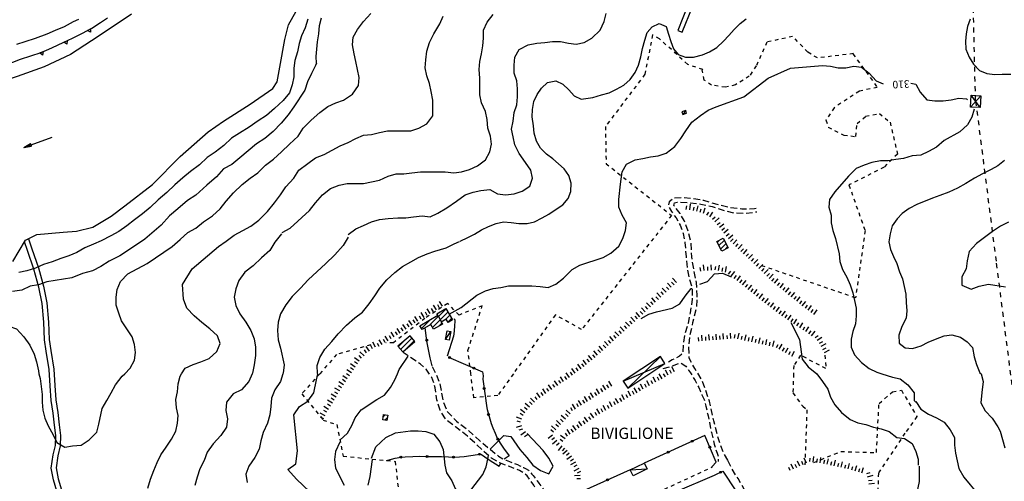
# Model space of a CAD drawing. Units: metres. Extents: x 1478874 to 1483807, y 5090460 to 5097751.
# Drawn here: x 1482554 to 1483077, y 5092943 to 5093188 of the extents above; entities that cross this region are included whole.
import ezdxf

# ---------------------------------------------------------------- set-up
doc = ezdxf.new("R2010")
doc.units = ezdxf.units.M
doc.header["$LTSCALE"] = 1.3
doc.header["$MEASUREMENT"] = 0
for name, pattern in [('L-BOSCO', [3, 1.5, -1.5]), ('LINEAELE', [4, 2, -2]), ('MARCIA', [3, 1.5, -1.5]), ('STRADA-S', [3.9, 2.7, -1.2])]:
    doc.linetypes.add(name, pattern=pattern)
doc.layers.get('0').update_dxf_attribs({"linetype": 'CONTINUOUS'})
for name, color, linetype in [('AIUOLA', 7, 'MARCIA'), ('BARACCA', 7, 'CONTINUOUS'), ('C-ACQUA', 7, 'CONTINUOUS'), ('CLD', 7, 'CONTINUOUS'), ('DIVIS', 7, 'CONTINUOUS'), ('ED-AGGIORNAMENTO 2004', 7, 'CONTINUOUS'), ('ED-CIVIL', 7, 'CONTINUOUS'), ('L-BOSCO', 7, 'L-BOSCO'), ('LINEAELE', 7, 'LINEAELE'), ('MURO-S', 7, 'CONTINUOUS'), ('RECINZIO', 7, 'CONTINUOUS'), ('RETINO', 7, 'CONTINUOUS'), ('RETINO-AGGIORNAMENTO 2004', 7, 'CONTINUOUS'), ('SCARPATA', 7, 'CONTINUOUS'), ('STRADA', 7, 'CONTINUOUS'), ('STRADA-S', 7, 'STRADA-S'), ('TOPOS', 7, 'CONTINUOUS'), ('TRALICCI', 7, 'CONTINUOUS')]:
    doc.layers.add(name, color=color, linetype=linetype)
doc.styles.add('ROMANS', font='romans', dxfattribs={"oblique": 25, "height": 6})
doc.styles.add('TYPE', font='romans', dxfattribs={"height": 4})

# ---------------------------------------------------------------- blocks, each defined once
blk = doc.blocks.new('*X1088')
at = {"color": 0}
for p, q in [((82747.12, 92977.19), (82748.17, 92978.24)), ((82747.97, 92975.39), (82749.32, 92976.74))]:
    blk.add_line(p, q, dxfattribs=at)
blk = doc.blocks.new('*X1072')
at = {"color": 0}
for p, q in [((82772.1, 93026.04), (82780.47, 93034.4)), ((82773.27, 93024.55), (82781.47, 93032.75)), ((82767.46, 93024.04), (82772.24, 93028.82)), ((82780.02, 93028.65), (82782.47, 93031.09)), ((82781.43, 93027.4), (82783.46, 93029.44)), ((82776.58, 93025.21), (82778.24, 93026.87)), ((82755.11, 93014.34), (82757.86, 93017.1)), ((82756.32, 93012.9), (82762.36, 93018.94)), ((82758.56, 93012.5), (82763.57, 93017.5))]:
    blk.add_line(p, q, dxfattribs=at)
blk = doc.blocks.new('SCARP4')
for p, q in [((0, 0), (0, -3)), ((1.8, 0), (1.8, -1.9))]:
    blk.add_line(p, q)
blk = doc.blocks.new('MURO-S2')
blk.add_lwpolyline([(-0.9, 0), (0.9, 0), (0, -1.56)], close=True)
blk = doc.blocks.new('RECINZIO')
blk.add_circle((0, 0), 0.5)
blk = doc.blocks.new('FRECCIA')
for p, q in [((0, 0), (4, 0.75)), ((0, 0), (16, 0)), ((0, 0), (4, -0.75)), ((4, -0.75), (4, 0.75))]:
    blk.add_line(p, q)

msp = doc.modelspace()

# ---------------------------------------------------------------- hatches: boundary and pattern name
at = {"layer": 'RETINO-AGGIORNAMENTO 2004'}
h = msp.add_hatch(dxfattribs=at)
h.set_pattern_fill('ANSI31', color=0, scale=15, style=0)
h.set_pattern_definition([(45, (0, 0), (-1.3258252147, 1.3258252147), [])])
h.paths.add_polyline_path([(1482930.26, 5093066.85), (1482926.91, 5093065.12), (1482924.32, 5093070.14), (1482927.66, 5093071.87)])

# ---------------------------------------------------------------- linework, layer by layer
at = {"layer": 'AIUOLA', "color": 0, "flags": 128}
msp.add_lwpolyline([(1482885.68, 5092934.34), (1482888.91, 5092935.8), (1482892.99, 5092937.1), (1482921.95, 5092950.5)], dxfattribs=at)
at = {"layer": 'BARACCA', "color": 0}
for points in [[(1482905.78, 5093138.93), (1482906.27, 5093137.57), (1482908.27, 5093138.27), (1482907.79, 5093139.63), (1482905.78, 5093138.93)], [(1482781.05, 5093022.67), (1482782.95, 5093022.34), (1482782.17, 5093017.76), (1482780.26, 5093018.09), (1482781.05, 5093022.67)], [(1482874.53, 5092996.03), (1482876.95, 5092992.38), (1482896.73, 5093005.48), (1482894.31, 5093009.13), (1482874.53, 5092996.03)], [(1482885.79, 5092952.5), (1482887.29, 5092949.49), (1482879.85, 5092945.89), (1482878.23, 5092949.01), (1482885.79, 5092952.5)]]:
    msp.add_lwpolyline(points, dxfattribs=at)
at = {"layer": 'C-ACQUA', "color": 0}
msp.add_lwpolyline([(1482905.87, 5093181.2), (1482911.31, 5093194.75), (1482913.32, 5093202.76), (1482916.44, 5093215.1), (1482932.72, 5093226.6), (1482943.09, 5093250.6), (1482947.11, 5093274.57), (1482949.63, 5093289.03), (1482949.41, 5093307.08), (1482946.02, 5093323.05), (1482948.75, 5093331.2), (1482946.29, 5093331.74), (1482943.44, 5093323.19), (1482946.91, 5093306.8), (1482947.13, 5093289.23), (1482944.65, 5093274.99), (1482940.67, 5093251.32), (1482930.7, 5093228.24), (1482914.24, 5093216.6), (1482910.9, 5093203.37), (1482908.93, 5093195.53), (1482903.55, 5093182.14)], close=True, dxfattribs=at)
for points in [[(1482613.44, 5093190.74), (1482602.66, 5093183.5), (1482592.12, 5093176.71), (1482580.98, 5093169.4), (1482567.07, 5093162.84), (1482552.7, 5093157.65), (1482541.22, 5093153.96), (1482529.76, 5093151.41), (1482521.45, 5093150.75), (1482509.72, 5093151.64), (1482505.38, 5093152.73), (1482498.94, 5093155.25), (1482491.47, 5093154.41), (1482487.02, 5093153.97), (1482476.12, 5093156.15), (1482459.53, 5093158.63), (1482449, 5093160.44), (1482438.59, 5093165.49), (1482428.63, 5093171.68), (1482418.09, 5093179.3), (1482414.74, 5093182.25), (1482413.48, 5093187.26), (1482398.25, 5093195.7)], [(1482613.44, 5093190.74), (1482602.66, 5093183.5), (1482592.12, 5093176.71), (1482580.98, 5093169.4), (1482567.07, 5093162.84), (1482552.7, 5093157.65), (1482541.22, 5093153.96), (1482529.76, 5093151.41), (1482521.45, 5093150.75), (1482509.72, 5093151.64), (1482505.38, 5093152.73), (1482498.94, 5093155.25), (1482491.47, 5093154.41), (1482487.02, 5093153.97), (1482476.12, 5093156.15), (1482459.53, 5093158.63), (1482449, 5093160.44), (1482438.59, 5093165.49), (1482428.63, 5093171.68), (1482418.09, 5093179.3), (1482414.74, 5093182.25), (1482413.48, 5093187.26), (1482398.25, 5093195.7)], [(1482550.28, 5093059.57), (1482557.01, 5093070.8), (1482563.06, 5093073.83), (1482577.05, 5093075.1), (1482584.15, 5093075.7), (1482592.77, 5093077.84), (1482602.63, 5093083.69), (1482609.84, 5093089.1), (1482624.51, 5093100.47), (1482639.25, 5093115.27), (1482654.04, 5093128.39), (1482662.33, 5093133.95), (1482676.33, 5093143.05), (1482688.54, 5093151.31), (1482690.83, 5093154.88), (1482692.1, 5093162.61), (1482694.78, 5093177.38), (1482696.8, 5093185.24), (1482700.85, 5093192.45)], [(1482550.28, 5093059.57), (1482557.01, 5093070.8), (1482563.06, 5093073.83), (1482577.05, 5093075.1), (1482584.15, 5093075.7), (1482592.77, 5093077.84), (1482602.63, 5093083.69), (1482609.84, 5093089.1), (1482624.51, 5093100.47), (1482639.25, 5093115.27), (1482654.04, 5093128.39), (1482662.33, 5093133.95), (1482676.33, 5093143.05), (1482688.54, 5093151.31), (1482690.83, 5093154.88), (1482692.1, 5093162.61), (1482694.78, 5093177.38), (1482696.8, 5093185.24), (1482700.85, 5093192.45)], [(1482573.79, 5092937.63), (1482571.93, 5092943.66), (1482570.78, 5092949.93), (1482571.85, 5092956.95), (1482572.93, 5092961.97), (1482573.17, 5092967.19), (1482572.55, 5092972.64), (1482571.79, 5092979.01), (1482570.65, 5092985.84), (1482570.23, 5092993.61), (1482569.63, 5093002.21), (1482568.07, 5093011.9), (1482567.12, 5093017.91), (1482566.85, 5093027.3), (1482565.98, 5093037.29), (1482564.19, 5093045.93), (1482561.53, 5093055.52), (1482558.13, 5093065.39), (1482556.53, 5093070), (1482557.01, 5093070.8), (1482558.62, 5093071.6), (1482560.5, 5093066.21), (1482563.92, 5093056.27), (1482566.63, 5093046.52), (1482568.46, 5093037.65), (1482569.35, 5093027.44), (1482569.61, 5093018.15), (1482570.54, 5093012.29), (1482572.12, 5093002.49), (1482572.73, 5092993.76), (1482573.14, 5092986.11), (1482574.26, 5092979.37), (1482575.03, 5092972.93), (1482575.68, 5092967.28), (1482575.41, 5092961.65), (1482574.31, 5092956.5), (1482573.31, 5092949.97), (1482574.36, 5092944.26), (1482576.17, 5092938.37)]]:
    msp.add_lwpolyline(points, dxfattribs=at)
at = {"layer": 'CLD', "color": 0}
for points in [[(1482707.13, 5093188.13), (1482705.6, 5093183.55), (1482703.77, 5093179.28), (1482702.4, 5093175.16), (1482701.48, 5093170.89), (1482700.11, 5093166.31), (1482699.65, 5093162.19), (1482699.65, 5093157.47), (1482698.74, 5093153.35), (1482697.36, 5093149.08), (1482694.01, 5093144.96), (1482689.43, 5093140.69), (1482685.16, 5093137.02), (1482680.58, 5093134.28), (1482675.85, 5093130.92), (1482670.81, 5093127.72), (1482666.54, 5093124.97), (1482662.42, 5093121.16), (1482657.84, 5093117.5), (1482653.57, 5093114.75), (1482649.45, 5093110.94), (1482644.72, 5093107.28), (1482640.6, 5093103.92), (1482636.32, 5093100.26), (1482632.2, 5093096.14), (1482627.63, 5093092.33), (1482623.35, 5093088.21), (1482619.23, 5093084.86), (1482614.96, 5093081.65), (1482610.84, 5093078.45), (1482606.57, 5093075.55), (1482602.45, 5093073.26), (1482597.26, 5093070.52), (1482593.14, 5093068.69), (1482588.56, 5093066.85), (1482584.29, 5093064.41), (1482580.17, 5093062.58), (1482575.9, 5093061.21), (1482571.32, 5093059.38), (1482566.59, 5093058.01), (1482562.47, 5093056.02), (1482557.74, 5093054.65), (1482553.62, 5093053.74)], [(1482621.66, 5093058.42), (1482635.03, 5093067.55), (1482639.15, 5093071.21), (1482643.27, 5093075.03), (1482647.54, 5093077.31), (1482651.66, 5093080.52), (1482656.39, 5093083.72), (1482660.51, 5093087.53), (1482663.72, 5093091.65), (1482667.53, 5093095.92), (1482672.11, 5093100.5), (1482676.38, 5093103.7), (1482680.5, 5093106.6), (1482684.62, 5093110.72), (1482688.9, 5093113.92), (1482693.02, 5093117.74), (1482697.29, 5093121.86), (1482701.87, 5093126.13), (1482704.61, 5093130.25), (1482708.89, 5093134.52), (1482713.46, 5093138.64), (1482717.74, 5093141.84), (1482721.86, 5093143.82), (1482725.98, 5093145.2), (1482730.71, 5093148.4), (1482733.91, 5093152.98), (1482734.37, 5093157.25), (1482733.45, 5093161.37), (1482732.54, 5093165.64), (1482731.62, 5093169.76), (1482730.71, 5093174.48), (1482731.17, 5093178.6), (1482733.45, 5093182.72), (1482736.66, 5093186.99), (1482740.47, 5093191.11)], [(1482645.59, 5093055.58), (1482659.6, 5093067.55), (1482663.72, 5093070.3), (1482667.99, 5093073.5), (1482672.57, 5093075.94), (1482676.84, 5093078.23), (1482680.96, 5093081.43), (1482685.54, 5093086.16), (1482689.35, 5093090.74), (1482692.56, 5093095.01), (1482695.31, 5093099.13), (1482699.58, 5093103.7), (1482702.32, 5093107.98), (1482707.05, 5093111.64), (1482711.18, 5093114.53), (1482715.75, 5093116.37), (1482720.03, 5093118.65), (1482724.15, 5093120.94), (1482728.42, 5093122.77), (1482732.54, 5093124.76), (1482736.66, 5093126.59), (1482740.93, 5093127.04), (1482745.05, 5093127.96), (1482749.32, 5093128.87), (1482761.84, 5093128.87), (1482765.96, 5093130.25), (1482770.23, 5093132.53), (1482773.43, 5093136.81), (1482773.43, 5093145.2), (1482772.52, 5093149.77), (1482771.6, 5093154.04), (1482770.23, 5093158.16), (1482769.31, 5093162.28), (1482769.77, 5093166.55), (1482770.23, 5093171.13), (1482771.6, 5093175.86), (1482773.89, 5093180.43), (1482777.1, 5093185.62), (1482778.93, 5093189.74)], [(1482693.47, 5093075.03), (1482697.75, 5093077.31), (1482707.97, 5093086.62), (1482711.18, 5093090.74), (1482714.84, 5093095.01), (1482719.11, 5093098.21), (1482723.69, 5093100.04), (1482727.96, 5093100.96), (1482736.66, 5093100.96), (1482740.93, 5093101.87), (1482745.05, 5093102.79), (1482749.78, 5093104.77), (1482753.9, 5093106.15), (1482758.02, 5093106.15), (1482762.3, 5093106.6), (1482766.87, 5093107.06), (1482780, 5093107.06), (1482784.57, 5093106.6), (1482788.69, 5093107.06), (1482792.97, 5093108.43), (1482797.09, 5093110.26), (1482801.36, 5093113.47), (1482803.65, 5093117.74), (1482804.56, 5093121.86), (1482804.11, 5093126.13), (1482802.73, 5093130.25), (1482802.28, 5093134.98), (1482801.36, 5093139.09), (1482799.38, 5093143.82), (1482798.46, 5093147.94), (1482798.46, 5093156.79), (1482798, 5093161.37), (1482798.46, 5093165.64), (1482799.38, 5093169.76), (1482799.99, 5093174.03), (1482800.44, 5093178.15), (1482800.44, 5093182.26), (1482802.28, 5093186.54), (1482805.48, 5093190.65)], [(1482711.61, 5093164.87), (1482711.56, 5093168.28), (1482712.27, 5093176.19), (1482712.83, 5093180.35), (1482713.18, 5093184.73), (1482714.36, 5093188.9)], [(1482728.42, 5093073.96), (1482732.54, 5093076.86), (1482736.66, 5093078.69), (1482740.93, 5093080.52), (1482745.05, 5093081.89), (1482749.78, 5093082.35), (1482754.82, 5093082.81), (1482759.09, 5093082.81), (1482763.21, 5093083.26), (1482767.79, 5093083.72), (1482772.06, 5093083.26), (1482776.18, 5093085.25), (1482780.91, 5093087.99), (1482785.95, 5093091.65), (1482790.68, 5093095.01), (1482794.8, 5093096.38), (1482798.92, 5093097.3), (1482803.65, 5093097.76), (1482807.77, 5093095.47), (1482812.04, 5093095.01), (1482816.62, 5093095.47), (1482820.89, 5093096.84), (1482825.01, 5093099.59), (1482826.39, 5093103.7), (1482825.47, 5093107.98), (1482822.72, 5093112.09), (1482819.37, 5093116.82), (1482817.08, 5093121.4), (1482816.16, 5093125.67), (1482815.25, 5093129.79), (1482816.16, 5093134.06), (1482816.62, 5093138.64), (1482817.99, 5093142.76), (1482818.45, 5093147.03), (1482818.45, 5093151.15), (1482817.99, 5093155.42), (1482816.62, 5093159.54), (1482816.62, 5093163.81), (1482817.08, 5093167.93), (1482819.37, 5093172.04), (1482824.1, 5093174.48), (1482828.67, 5093175.4), (1482832.95, 5093175.86), (1482837.07, 5093176.31), (1482841.34, 5093176.31), (1482845.46, 5093175.4), (1482849.58, 5093174.94), (1482853.85, 5093175.86), (1482857.97, 5093178.15), (1482862.25, 5093182.26), (1482864.54, 5093186.99), (1482865.45, 5093191.11)], [(1482787.89, 5093070.28), (1482792.02, 5093072.21), (1482795.52, 5093074.14), (1482799.23, 5093076.27), (1482802.94, 5093078.2), (1482807.08, 5093079.72), (1482811.01, 5093080.61), (1482814.97, 5093080.25), (1482819.13, 5093079.69), (1482823.5, 5093079.76), (1482827.44, 5093080.65), (1482831.56, 5093082.79), (1482835.07, 5093084.72), (1482838.98, 5093087.27), (1482842.47, 5093089.61), (1482845.33, 5093092.98), (1482846.73, 5093096.74), (1482846.87, 5093101.11), (1482845.77, 5093105.25), (1482843.22, 5093108.75), (1482840.27, 5093111.41), (1482837.11, 5093114.06), (1482833.75, 5093116.5), (1482830.58, 5093119.78), (1482828.45, 5093123.49), (1482827.34, 5093127.63), (1482826.87, 5093131.57), (1482826.17, 5093136.35), (1482826.32, 5093140.3), (1482827.09, 5093144.47), (1482828.9, 5093148.24), (1482831.14, 5093151.6), (1482834.42, 5093154.56), (1482838.77, 5093155.45), (1482842.54, 5093153.64), (1482845.7, 5093150.57), (1482848.45, 5093147.49), (1482852.22, 5093145.68), (1482858.45, 5093146.61), (1482863, 5093147.92), (1482867.14, 5093149.03), (1482871.06, 5093150.96), (1482874.98, 5093153.1), (1482878.26, 5093156.06), (1482880.9, 5093159.84), (1482882.71, 5093163.81), (1482883.89, 5093168.2), (1482884.87, 5093172.58), (1482886.05, 5093176.96), (1482887.23, 5093181.14), (1482889.89, 5093184.09), (1482893.61, 5093185.81), (1482897.37, 5093184.2), (1482898.68, 5093180.27), (1482899.78, 5093176.34), (1482901.29, 5093172.41), (1482903.83, 5093169.33), (1482907.6, 5093167.94), (1482911.96, 5093168), (1482916.72, 5093169.32), (1482920.44, 5093170.83), (1482924.36, 5093173.18), (1482927.84, 5093176.56), (1482930.7, 5093179.51), (1482933.57, 5093182.67), (1482936.64, 5093185.84), (1482939.92, 5093188.38)], [(1483058.84, 5093188.11), (1483057.44, 5093184.35), (1483056.67, 5093180.39), (1483056.31, 5093176.43), (1483056.58, 5093172.28), (1483058.31, 5093167.94), (1483060.66, 5093164.24), (1483063.82, 5093160.96), (1483067.8, 5093159.36), (1483071.96, 5093158.8), (1483075.91, 5093159.06), (1483080.49, 5093158.92)], [(1482711.61, 5093164.87), (1482711.17, 5093163.6), (1482709.04, 5093159.33), (1482706.9, 5093154.91), (1482705.37, 5093150.49), (1482699.58, 5093141.64), (1482696.52, 5093137.37), (1482692.86, 5093132.94), (1482688.59, 5093128.52), (1482684.16, 5093124.86), (1482679.74, 5093121.96), (1482670.89, 5093114.64), (1482666.61, 5093110.98), (1482662.19, 5093108.69), (1482658.53, 5093104.42), (1482653.34, 5093099.99), (1482647.54, 5093094.81), (1482643.11, 5093091.91), (1482638.08, 5093087.49), (1482633.65, 5093083.82), (1482629.23, 5093078.79), (1482620.38, 5093071.47), (1482616.1, 5093068.42), (1482607.25, 5093062.62), (1482601.46, 5093059.72), (1482597.03, 5093056.82), (1482592.6, 5093054.54), (1482587.42, 5093053.16), (1482581.62, 5093050.88), (1482577.19, 5093050.11), (1482572.77, 5093049.5), (1482568.49, 5093048.74), (1482564.07, 5093047.21), (1482559.64, 5093046.45), (1482555.22, 5093044.32), (1482550.18, 5093043.55)], [(1482938.72, 5093147.01), (1482951.59, 5093156.89), (1482963.52, 5093162.22), (1482980.51, 5093163.65), (1482984.63, 5093163.2), (1482988.75, 5093162.28), (1482992.87, 5093162.28), (1482996.99, 5093163.2), (1483001.11, 5093162.74), (1483005.23, 5093159.54), (1483008.89, 5093155.42), (1483012.61, 5093153.76)], [(1483027.37, 5093154.16), (1483029.95, 5093153.59), (1483032.24, 5093149.47), (1483035.9, 5093145.35), (1483040.02, 5093144.89), (1483044.6, 5093144.89), (1483048.72, 5093145.35), (1483052.84, 5093146.26), (1483056.96, 5093145.81), (1483057.42, 5093145.35)], [(1482782.13, 5093031.65), (1482788.54, 5093035.21), (1482796.78, 5093041.62), (1482801.36, 5093043.91), (1482805.48, 5093045.28), (1482809.6, 5093045.74), (1482813.72, 5093046.65), (1482826.08, 5093046.65), (1482830.51, 5093046.2), (1482834.63, 5093045.74), (1482838.75, 5093047.57), (1482842.87, 5093050.77), (1482847.44, 5093055.35), (1482851.56, 5093057.64), (1482863.92, 5093061.75), (1482868.05, 5093064.04), (1482872.17, 5093067.7), (1482874.45, 5093071.82), (1482875.83, 5093075.94), (1482876.29, 5093080.06), (1482874, 5093084.18), (1482872.17, 5093088.3), (1482872.17, 5093092.42), (1482873.08, 5093100.65), (1482874, 5093107.06), (1482876.29, 5093111.18), (1482880.86, 5093113.47), (1482884.98, 5093114.23), (1482889.1, 5093115.15), (1482893.22, 5093115.6), (1482897.34, 5093116.98), (1482901.92, 5093120.64), (1482905.13, 5093124.76), (1482907.87, 5093128.87), (1482911.08, 5093133.45), (1482915.66, 5093137.11), (1482919.78, 5093139.86), (1482923.9, 5093141.69), (1482938.72, 5093147.01)], [(1483061.08, 5093140.31), (1483059.71, 5093136.2), (1483057.42, 5093132.08), (1483053.3, 5093128.42), (1483045.06, 5093123.84), (1483040.94, 5093120.18), (1483036.82, 5093117.89), (1483032.7, 5093116.06), (1483028.12, 5093115.6), (1483023.54, 5093114.23), (1483019.42, 5093113.77), (1483015.3, 5093113.01), (1483011.18, 5093113.01), (1483006.6, 5093112.09), (1483002.48, 5093110.72), (1482998.36, 5093108.89), (1482994.24, 5093104.77), (1482986.92, 5093096.53), (1482984.17, 5093092.42), (1482983.71, 5093088.3), (1482985.09, 5093084.18), (1482985.09, 5093080.06), (1482986, 5093075.94), (1482987.38, 5093071.82), (1482989.21, 5093063.59), (1482989.67, 5093059.47), (1482991.04, 5093055.35), (1482993.33, 5093051.23), (1482995.16, 5093047.11), (1482996.53, 5093042.99), (1482998.36, 5093034.75), (1482998.36, 5093030.64), (1482997.91, 5093026.52), (1482996.53, 5093022.4), (1482995.62, 5093018.28), (1482995.62, 5093014.16), (1482997.45, 5093010.04), (1483001.11, 5093005.92), (1483005.23, 5093002.72), (1483009.35, 5093000.89), (1483012.02, 5093000)], [(1483077.02, 5093113.14), (1483073.53, 5093110.38), (1483070.03, 5093108.46), (1483065.49, 5093106.1), (1483061.16, 5093103.75), (1483056.63, 5093100.98), (1483052.09, 5093098.41), (1483047.55, 5093096.27), (1483042.8, 5093094.53), (1483038.87, 5093093.22), (1483030.61, 5093089.77), (1483026.48, 5093087.63), (1483022.78, 5093085.08), (1483020.12, 5093082.13), (1483017.47, 5093078.55), (1483016.29, 5093074.17), (1483015.73, 5093070), (1483016.63, 5093065.86), (1483018.14, 5093062.14), (1483019.86, 5093058.43), (1483021.38, 5093054.08), (1483022.89, 5093050.36), (1483023.79, 5093046.22), (1483024.68, 5093042.28), (1483024.95, 5093037.72), (1483025.23, 5093033.35), (1483024.87, 5093029.4), (1483022.65, 5093025), (1483021.06, 5093020.4), (1483021.12, 5093016.25), (1483024.28, 5093013.8), (1483028.23, 5093013.44), (1483032.79, 5093014.76), (1483036.5, 5093016.69), (1483040.42, 5093018.41), (1483044.97, 5093020.14), (1483049.12, 5093020.62), (1483053.71, 5093019.44), (1483057.28, 5093017), (1483060.03, 5093013.93), (1483060.94, 5093008.95), (1483062.25, 5093004.81), (1483063.98, 5093000.47), (1483064.66, 5093000)], [(1483079.24, 5093080.37), (1483074.97, 5093078.23), (1483070.69, 5093075.48), (1483062.15, 5093069.08), (1483058.33, 5093064.81), (1483057.27, 5093059.92), (1483056.66, 5093055.65), (1483054.52, 5093051.38), (1483054.52, 5093046.96), (1483059.4, 5093044.82), (1483063.67, 5093046.5), (1483068.56, 5093047.57), (1483077.66, 5093046.18)], [(1482693.02, 5093074.26), (1482689.51, 5093069.84), (1482686.91, 5093065.42), (1482682.49, 5093061.45), (1482678.06, 5093057.33), (1482673.64, 5093053.82), (1482670.43, 5093049.4), (1482668.75, 5093044.98), (1482667.84, 5093040.55), (1482668.75, 5093036.13), (1482670.89, 5093031.7), (1482674.09, 5093027.28), (1482676.69, 5093022.86), (1482678.52, 5093018.43), (1482679.28, 5093014.01), (1482679.28, 5093009.59), (1482678.52, 5093004.7), (1482677.6, 5093000.28), (1482677.49, 5093000)], [(1482728.42, 5093072.43), (1482725.82, 5093068.01), (1482721.4, 5093063.13), (1482716.52, 5093058.25), (1482712.09, 5093054.28), (1482707.21, 5093049.86), (1482703.24, 5093045.43), (1482698.81, 5093041.01), (1482695.31, 5093036.59), (1482692.56, 5093031.7), (1482691.34, 5093027.28), (1482690.88, 5093022.86), (1482691.34, 5093017.98), (1482692.56, 5093013.55), (1482694.39, 5093004.7), (1482693.93, 5093000.28), (1482693.84, 5093000)], [(1482712.24, 5093000.13), (1482712.09, 5093004.4), (1482713.46, 5093008.67), (1482716.06, 5093012.94), (1482719.87, 5093017.06), (1482723.23, 5093021.18), (1482727.5, 5093025.75), (1482731.93, 5093029.72), (1482736.05, 5093032.62), (1482739.71, 5093037.04), (1482742.61, 5093041.31), (1482745.36, 5093045.43), (1482749.02, 5093049.86), (1482753.29, 5093053.67), (1482757.41, 5093056.87), (1482761.68, 5093059.31), (1482765.8, 5093061.75), (1482770.38, 5093063.59), (1482774.5, 5093064.96), (1482780.45, 5093066.79), (1482784.73, 5093068.92), (1482787.63, 5093070.14)], [(1482609.77, 5093000), (1482612.75, 5093002.87), (1482615.04, 5093007.14), (1482615.5, 5093011.26), (1482615.04, 5093015.53), (1482613.67, 5093019.65), (1482610.92, 5093023.77), (1482608.02, 5093028.04), (1482606.65, 5093032.16), (1482605.27, 5093036.43), (1482605.27, 5093040.55), (1482605.73, 5093044.67), (1482607.56, 5093048.94), (1482611.38, 5093053.06), (1482621.66, 5093058.42)], [(1482639.98, 5093000), (1482641.9, 5093002.87), (1482646.17, 5093004.86), (1482650.29, 5093006.23), (1482654.56, 5093008.06), (1482658.68, 5093011.72), (1482660.51, 5093015.99), (1482659.14, 5093020.11), (1482655.02, 5093023.77), (1482650.75, 5093027.13), (1482646.63, 5093030.79), (1482642.74, 5093034.79), (1482641.03, 5093039.63), (1482640.46, 5093047.32), (1482645.59, 5093055.58)], [(1482915.2, 5093047.57), (1482919.32, 5093048.94), (1482922.98, 5093053.06), (1482927.29, 5093053.36), (1482931.98, 5093051.35)], [(1482884.07, 5093029.26), (1482888.19, 5093031.55), (1482892.31, 5093032.92), (1482900.55, 5093034.75), (1482904.67, 5093037.04), (1482907.42, 5093041.16), (1482910.62, 5093045.28), (1482911.08, 5093045.28)], [(1482529.99, 5093021.38), (1482535.69, 5093024.23), (1482539.81, 5093025.3), (1482544.08, 5093026.21), (1482548.2, 5093025.3), (1482552.32, 5093023.77), (1482556.14, 5093019.65), (1482559.34, 5093015.08), (1482561.63, 5093010.35), (1482563, 5093006.23), (1482563.92, 5093001.5), (1482564.25, 5093000)], [(1482963.69, 5093027.25), (1482968.15, 5093018.1), (1482969.67, 5093007.75), (1482972.88, 5093003.64), (1482977.43, 5093000)], [(1482754.64, 5093000), (1482755.58, 5093002.26), (1482760.3, 5093009.3)], [(1482564.25, 5093000), (1482564.83, 5092997.38), (1482565.44, 5092993.26), (1482565.9, 5092988.99), (1482565.9, 5092984.87), (1482566.36, 5092980.6), (1482567.28, 5092976.48), (1482569.11, 5092972.36), (1482571.85, 5092967.64), (1482573.69, 5092963.52), (1482577.96, 5092961.08), (1482582.08, 5092961.69), (1482586.66, 5092962.14), (1482590.93, 5092964.89), (1482595.05, 5092969.01), (1482595.96, 5092973.28), (1482597.8, 5092981.52), (1482600.24, 5092985.79), (1482602.53, 5092989.91), (1482604.81, 5092994.18), (1482608.48, 5092998.75), (1482609.77, 5093000)], [(1482622.06, 5092939.26), (1482623.43, 5092943.99), (1482625.26, 5092948.57), (1482627.09, 5092952.84), (1482628.93, 5092956.96), (1482631.82, 5092961.08), (1482634.57, 5092965.35), (1482636.86, 5092969.47), (1482637.78, 5092973.74), (1482638.23, 5092977.86), (1482637.32, 5092981.97), (1482636.86, 5092986.25), (1482637.78, 5092990.36), (1482638.23, 5092994.64), (1482639.15, 5092998.75), (1482639.98, 5093000)], [(1482677.49, 5093000), (1482675.77, 5092995.86), (1482671.81, 5092991.43), (1482667.38, 5092989.3), (1482663.87, 5092984.87), (1482663.41, 5092980.45), (1482664.33, 5092976.03), (1482663.87, 5092971.6), (1482660.82, 5092967.18), (1482656.7, 5092962.75), (1482653.65, 5092958.33), (1482651.97, 5092953.91), (1482649.68, 5092949.48), (1482648.31, 5092945.06), (1482647.08, 5092940.64)], [(1482693.84, 5093000), (1482692.56, 5092995.86), (1482689.51, 5092991.43), (1482687.68, 5092987.01), (1482687.37, 5092982.58), (1482686.91, 5092978.16), (1482685.54, 5092973.74), (1482683.25, 5092968.86), (1482682.03, 5092964.43), (1482681.11, 5092960.01), (1482678.82, 5092955.58), (1482675.77, 5092950.86), (1482674.09, 5092946.74), (1482674.86, 5092942.31)], [(1482711.59, 5092933.95), (1482701.1, 5092944.06), (1482696.46, 5092949.23), (1482700.63, 5092952.12), (1482701.57, 5092959.05), (1482699.54, 5092978.11), (1482702.66, 5092982.68), (1482707.07, 5092985.49), (1482710.28, 5092989.85), (1482711.66, 5092996.75), (1482712.33, 5093000)], [(1482723.99, 5092964.74), (1482728.11, 5092968.4), (1482730.4, 5092972.52), (1482732.23, 5092976.64), (1482735.44, 5092980.75), (1482743.68, 5092986.25), (1482747.8, 5092988.53), (1482751, 5092992.65), (1482753.29, 5092996.77), (1482754.64, 5093000)], [(1482977.43, 5093000), (1482977.46, 5092999.97), (1482980.51, 5092995.86), (1482983.26, 5092991.74), (1482984.63, 5092987.62), (1482986.92, 5092983.5), (1482990.58, 5092979.38), (1482995.16, 5092975.72), (1482999.28, 5092973.89), (1483003.4, 5092972.97), (1483007.52, 5092971.6), (1483011.64, 5092970.69), (1483015.76, 5092969.31), (1483019.88, 5092966.11), (1483024, 5092965.65), (1483028.12, 5092962.91), (1483029.95, 5092958.79), (1483031.32, 5092954.67), (1483031.32, 5092951.47)], [(1483012.02, 5093000), (1483017.59, 5092998.14), (1483021.71, 5092997.23), (1483025.83, 5092994.03), (1483029.04, 5092989.91), (1483029.04, 5092985.79), (1483029.95, 5092984.87)], [(1483064.66, 5093000), (1483065.8, 5092995.78), (1483065.15, 5092989.95), (1483064.51, 5092984.56), (1483066.88, 5092980.24), (1483070.55, 5092976.35), (1483073.58, 5092971.82), (1483074.87, 5092969.45), (1483077.36, 5092960.66)], [(1483029.95, 5092985.33), (1483032.7, 5092981.21), (1483036.82, 5092978.47), (1483040.94, 5092976.64), (1483045.06, 5092974.35), (1483048.26, 5092970.23), (1483050.55, 5092966.11), (1483050.55, 5092961.99), (1483051.01, 5092957.87), (1483052.84, 5092949.64), (1483055.59, 5092945.06), (1483058.79, 5092940.94), (1483062.45, 5092936.82), (1483065.2, 5092932.7), (1483067.49, 5092928.58), (1483067.95, 5092924.47), (1483067.49, 5092920.35), (1483069.32, 5092912.11), (1483071.61, 5092907.99), (1483075.27, 5092903.87), (1483079.39, 5092901.13), (1483085.86, 5092892.81), (1483093.39, 5092888.57)], [(1482748.48, 5092966.18), (1482753.7, 5092968.63), (1482761.53, 5092969.77), (1482765.65, 5092969.77), (1482769.77, 5092969.31), (1482773.89, 5092967.94), (1482777.1, 5092963.82), (1482778.93, 5092959.7), (1482779.84, 5092951.47), (1482780.76, 5092947.35), (1482783.51, 5092943.23), (1482785.34, 5092939.11), (1482789.46, 5092935.91), (1482793.58, 5092938.19), (1482799.99, 5092946.43), (1482801.82, 5092950.55), (1482802.73, 5092954.67), (1482803.06, 5092956.61)], [(1482811.24, 5092967.13), (1482814.91, 5092966.63), (1482819.67, 5092959.7), (1482823.33, 5092955.58), (1482826.54, 5092951.47), (1482830.66, 5092948.72), (1482835.08, 5092946.89), (1482837.37, 5092951.01), (1482835.08, 5092955.13), (1482832.03, 5092959.25), (1482823.53, 5092968.32)], [(1482723.99, 5092963.67), (1482721.7, 5092958.64), (1482721.25, 5092954.52), (1482721.7, 5092949.94), (1482726.28, 5092940.79)], [(1482740.93, 5092955.13), (1482743.09, 5092961.28), (1482748.48, 5092966.18)], [(1482803.9, 5092959.99), (1482811.24, 5092967.13)], [(1482741.24, 5092954.52), (1482740.02, 5092945.36), (1482738.95, 5092940.79)], [(1483031.78, 5092951.01), (1483031.78, 5092942.77), (1483029.95, 5092934.53), (1483029.95, 5092930.42), (1483030.87, 5092926.3), (1483032.24, 5092922.18), (1483034.07, 5092918.06), (1483042.31, 5092910.74), (1483045.97, 5092906.62), (1483048.26, 5092902.5), (1483050.09, 5092898.38), (1483051.47, 5092893.8), (1483053.76, 5092889.69), (1483057.42, 5092885.57), (1483061.54, 5092881.91), (1483064.74, 5092877.79), (1483069.32, 5092869.55), (1483069.78, 5092868.18)]]:
    msp.add_lwpolyline(points, dxfattribs=at)
at = {"layer": 'DIVIS', "color": 0}
for points in [[(1483059.08, 5093141.49), (1483064.53, 5093147.56)], [(1483064.21, 5093141.24), (1483059.41, 5093147.82)], [(1482907.79, 5093139.63), (1482906.27, 5093137.57)], [(1482776.05, 5093031.11), (1482778.54, 5093026.38)], [(1482780.26, 5093018.09), (1482782.95, 5093022.34)], [(1482874.53, 5092996.03), (1482896.73, 5093005.48)], [(1482894.31, 5093009.13), (1482876.95, 5092992.38)], [(1482878.23, 5092949.01), (1482887.29, 5092949.49)]]:
    msp.add_lwpolyline(points, dxfattribs=at)
at = {"layer": 'ED-AGGIORNAMENTO 2004', "color": 0}
msp.add_lwpolyline([(1482930.26, 5093066.85), (1482926.91, 5093065.12), (1482924.32, 5093070.14), (1482927.66, 5093071.87), (1482930.26, 5093066.85)], close=True, dxfattribs=at)
at = {"layer": 'ED-CIVIL', "color": 0}
for points in [[(1482780.31, 5093034.67), (1482783.95, 5093028.63), (1482781.55, 5093027.2), (1482780.5, 5093028.94), (1482777.94, 5093027.38), (1482778.54, 5093026.38), (1482773.85, 5093023.58), (1482772.31, 5093026.16), (1482767.81, 5093023.46), (1482766.62, 5093025.45), (1482776.05, 5093031.11), (1482775.63, 5093031.8), (1482780.31, 5093034.67)], [(1482754.89, 5093014.6), (1482757.45, 5093011.56), (1482763.96, 5093017.03), (1482761.41, 5093020.08), (1482754.89, 5093014.6)], [(1482747.3, 5092978.37), (1482749.52, 5092978.04), (1482749.09, 5092975.22), (1482746.88, 5092975.55), (1482747.3, 5092978.37)]]:
    msp.add_lwpolyline(points, dxfattribs=at)
at = {"layer": 'L-BOSCO', "color": 0}
for points in [[(1482996.91, 5093169.86), (1482977.7, 5093167.58), (1482972.66, 5093170.69), (1482964.56, 5093178.94), (1482950.89, 5093176.02), (1482945.27, 5093163.33), (1482941.51, 5093157.93), (1482934.25, 5093153.33), (1482928.85, 5093152.01), (1482921.43, 5093153.18), (1482917.51, 5093155.84), (1482916.56, 5093161.04), (1482916.91, 5093161.45), (1482908.82, 5093164.12), (1482893.87, 5093177.71), (1482890.15, 5093179.86), (1482886.1, 5093158.91), (1482865.13, 5093131.19), (1482865.49, 5093111.45), (1482900.26, 5093084.04), (1482852.5, 5093023.42), (1482838.52, 5093031.26), (1482816.23, 5093000)], [(1482996.62, 5093169.78), (1483009.52, 5093151.94), (1483000.01, 5093149.97), (1482986.64, 5093141.19), (1482982.27, 5093134.66), (1482983.4, 5093130.88), (1482991.69, 5093126.66), (1482998.17, 5093125.89), (1482998.8, 5093132.79), (1483003.3, 5093136.61), (1483010.7, 5093138.09), (1483016.34, 5093133.41), (1483020.25, 5093116.59), (1483013.13, 5093109.63), (1482994.5, 5093100.21), (1483003.06, 5093075.93), (1482997.99, 5093040.24), (1482947.94, 5093057.38)], [(1482793.63, 5093000), (1482792.11, 5093012.36), (1482799.7, 5093036.08), (1482787.44, 5093031.14), (1482781.36, 5093037.25), (1482769.24, 5093029.35), (1482752.55, 5093016.47), (1482748.42, 5093016.3)], [(1482740.47, 5093015.39), (1482722.36, 5093010.18), (1482713.35, 5093000)], [(1482981.61, 5093009.8), (1482982.22, 5093002.71), (1482968.83, 5093009.77), (1482965.15, 5093004.31), (1482965.02, 5093000)], [(1482713.35, 5093000), (1482703.88, 5092989.31), (1482715.2, 5092975.4), (1482722.49, 5092973), (1482725.78, 5092956.22), (1482753.47, 5092953.48), (1482758.06, 5092911.45), (1482753.79, 5092888.44), (1482748.99, 5092880.48), (1482769.07, 5092865.88), (1482774.31, 5092823.26), (1482776.5, 5092810.31), (1482780.96, 5092803.28)], [(1482816.23, 5093000), (1482808.04, 5092988.52), (1482795.2, 5092987.2), (1482793.63, 5093000)], [(1482965.02, 5093000), (1482964.72, 5092989.86), (1482969.93, 5092982.72), (1482972.14, 5092980.89), (1482971.09, 5092951.57)], [(1482975.86, 5092952.9), (1482990.19, 5092958.74), (1483009.1, 5092958.12), (1483010.45, 5092984.23), (1483017.69, 5092990.38), (1483022.33, 5092991.23), (1483030.62, 5092977.29), (1483024.23, 5092968.39), (1483010.12, 5092947.28), (1483008.84, 5092909.92), (1483026.32, 5092894.67)]]:
    msp.add_lwpolyline(points, dxfattribs=at)
at = {"layer": 'LINEAELE', "color": 0}
for points in [[(1483061.74, 5093144.75), (1483055.59, 5093400)], [(1483061.74, 5093144.75), (1483072.75, 5093058.6)], [(1483072.75, 5093058.6), (1483130.7, 5092604.91)]]:
    msp.add_lwpolyline(points, dxfattribs=at)
at = {"layer": 'MURO-S', "color": 0}
msp.add_lwpolyline([(1482546.3, 5093163.81), (1482554.38, 5093166.92), (1482565.48, 5093170.52), (1482571.01, 5093172.88), (1482577.41, 5093175.88), (1482582.12, 5093178.14), (1482587.38, 5093180.65), (1482592.4, 5093183.45), (1482596.88, 5093186.46), (1482600.58, 5093188.94)], dxfattribs=at)
at = {"layer": 'RECINZIO', "color": 0}
for points in [[(1482784.77, 5093029.36), (1482785.05, 5093028.36), (1482785.06, 5093027.74), (1482785.02, 5093025.62), (1482784.73, 5093022.66), (1482784.38, 5093020), (1482781.02, 5093009.27)], [(1482773.07, 5093004.1), (1482772.06, 5093008.45), (1482770.27, 5093017.19), (1482769.44, 5093024.44)], [(1482781.72, 5093008.83), (1482799.86, 5093001.06), (1482800.1, 5092998.85), (1482800.05, 5092997.07), (1482802.09, 5092981.92), (1482802.28, 5092981.04), (1482804.38, 5092973.53), (1482805.28, 5092971.19), (1482806.48, 5092968.38), (1482807.66, 5092965.78), (1482809.15, 5092963.16), (1482810.93, 5092960.4), (1482814.05, 5092956.45), (1482811.41, 5092954.56)], [(1482921.95, 5092950.5), (1482921.83, 5092950.61), (1482921.78, 5092950.67), (1482923.95, 5092953.01), (1482917.9, 5092967.16), (1482885.79, 5092952.5)], [(1482748.86, 5092953.94), (1482751.53, 5092954.61), (1482753.45, 5092955.11), (1482756.45, 5092955.7), (1482758.77, 5092955.96), (1482762.83, 5092956.14), (1482766.62, 5092956.2), (1482769.55, 5092956.13), (1482771.7, 5092956.05), (1482775.13, 5092955.98), (1482778.08, 5092956.15), (1482781.72, 5092955.94), (1482784.28, 5092955.74), (1482787.53, 5092955.95), (1482790.01, 5092956.14), (1482793.63, 5092956.64), (1482797.25, 5092957.21), (1482798.95, 5092957.22), (1482799.83, 5092956.74), (1482800.99, 5092955.94), (1482803.29, 5092954.37), (1482808.7, 5092950.94), (1482809.59, 5092952.39)], [(1482878.23, 5092949.01), (1482853.5, 5092937.91)], [(1482923, 5092946.19), (1482927.46, 5092948.26), (1482929.27, 5092945.65), (1482935.66, 5092935.9), (1482946.5, 5092921.65), (1482954.34, 5092911.81), (1482959.59, 5092905.69), (1482949.99, 5092893.86)], [(1482902.42, 5092937.25), (1482923, 5092946.19)]]:
    msp.add_lwpolyline(points, dxfattribs=at)
at = {"layer": 'STRADA', "color": 0}
msp.add_lwpolyline([(1482552.39, 5093174.86), (1482556.96, 5093176.39), (1482562.42, 5093178.02), (1482568.5, 5093180.41), (1482573.02, 5093182.26), (1482577.75, 5093184.3), (1482582.65, 5093186.86), (1482585.44, 5093188.11)], dxfattribs=at)
at = {"layer": 'STRADA-S', "color": 0, "flags": 128}
for points in [[(1482945.2, 5093087.6), (1482944.26, 5093087.42), (1482937.62, 5093087.37), (1482931.27, 5093088.08), (1482925.72, 5093089.44), (1482917.34, 5093091.9), (1482911.36, 5093092.93), (1482906, 5093093.37), (1482901.38, 5093093.18), (1482899.07, 5093091.16), (1482898.45, 5093089.01), (1482900.2, 5093086.14), (1482902.69, 5093082.65), (1482904.75, 5093078.85), (1482906.44, 5093074.47), (1482907.38, 5093069.62), (1482907.96, 5093062.09), (1482908.5, 5093056.41), (1482909.56, 5093050.79), (1482911.26, 5093045.15), (1482911.24, 5093039.54), (1482910.13, 5093032.35), (1482908.99, 5093026.63), (1482907.44, 5093021.62), (1482906.45, 5093016.04), (1482906.21, 5093010.74), (1482904.55, 5093009.35), (1482900.49, 5093007.3), (1482898.58, 5093006.12)], [(1482930.09, 5092954.04), (1482928.01, 5092957.56), (1482924.94, 5092966.01), (1482922.73, 5092974.94), (1482920.42, 5092985.48), (1482916.55, 5092996.26), (1482912.67, 5093002.7), (1482909.63, 5093008.18), (1482909.48, 5093014.12), (1482910.16, 5093020.68), (1482911.62, 5093027.2), (1482913.64, 5093035.28), (1482913.86, 5093041.7), (1482913.55, 5093048.39), (1482912.13, 5093055.12), (1482910.95, 5093062.01), (1482910.65, 5093069.55), (1482909.17, 5093075.49), (1482906.87, 5093081.34), (1482904.76, 5093084.98), (1482902.6, 5093087.77), (1482901.51, 5093089.26), (1482901.82, 5093090.63), (1482903.28, 5093091.05), (1482909.08, 5093090.82), (1482915.85, 5093090), (1482921.78, 5093088.72), (1482928.45, 5093086.47), (1482933.38, 5093085.37), (1482939.84, 5093085.25), (1482943.23, 5093085.49), (1482945.49, 5093085.99)], [(1482850.32, 5092912.59), (1482844.69, 5092919.72), (1482836.22, 5092928.72), (1482830.52, 5092935.52), (1482827.02, 5092940.91), (1482823.56, 5092945.88), (1482819.51, 5092948.72), (1482814.12, 5092950.68), (1482808.87, 5092952.63), (1482804.68, 5092955.24), (1482799.84, 5092959.34), (1482791.88, 5092966.89), (1482785.55, 5092971.79), (1482780.45, 5092975.6), (1482777.28, 5092980.65), (1482775.59, 5092986.12), (1482774.76, 5092992.58), (1482772.95, 5092997.97), (1482769.84, 5093002.44), (1482766.94, 5093005.07), (1482757.63, 5093011.3)], [(1482895.8, 5093002.85), (1482900.57, 5093004.07), (1482905.15, 5093005.84), (1482907.8, 5093004.07), (1482908.65, 5093002.82), (1482909.24, 5093001.93), (1482910.27, 5093000.41), (1482911.53, 5092998.43), (1482912.74, 5092996.31), (1482913.9, 5092994.31), (1482914.67, 5092992.75), (1482915.66, 5092990.52), (1482916.42, 5092988.71), (1482917.52, 5092986.23), (1482917.99, 5092984.68), (1482918.39, 5092982.83), (1482918.98, 5092980.77), (1482919.26, 5092978.92), (1482919.62, 5092977.64), (1482920.02, 5092975.93), (1482920.32, 5092974.32), (1482921.41, 5092968.73), (1482921.78, 5092967.34), (1482922.26, 5092965.29), (1482922.97, 5092962.54), (1482923.73, 5092959.66), (1482924.44, 5092957.82), (1482925.03, 5092956.02), (1482924.94, 5092953.46)], [(1482773.16, 5093003.88), (1482775.13, 5092999.78), (1482777.11, 5092994.89), (1482778.89, 5092985.4), (1482781.01, 5092979.99), (1482786, 5092974.81), (1482791.68, 5092970.48), (1482798.41, 5092964.32), (1482808.33, 5092956.28), (1482810.74, 5092954.74), (1482812.43, 5092954.05), (1482814.21, 5092953.45), (1482816.49, 5092952.46), (1482818.34, 5092951.81), (1482819.67, 5092951.18), (1482821.52, 5092950.27), (1482822.73, 5092949.73), (1482824.19, 5092948.73), (1482825.13, 5092947.84), (1482826.06, 5092946.71), (1482826.67, 5092946.05), (1482827.87, 5092944.59), (1482828.84, 5092943.15), (1482829.7, 5092941.86), (1482831.42, 5092939.57), (1482832.67, 5092937.87), (1482833.51, 5092936.62), (1482834.66, 5092934.91), (1482836.59, 5092932.36), (1482839.52, 5092929.36), (1482840.98, 5092928.02), (1482842.91, 5092925.98), (1482845.81, 5092922.33), (1482851.25, 5092915.41)], [(1482961.58, 5092910.14), (1482959.16, 5092911.79), (1482957.55, 5092913.44), (1482954.34, 5092917.01), (1482950.24, 5092922.5), (1482944.69, 5092929.97), (1482939.24, 5092938.06), (1482935.58, 5092944.36), (1482932.38, 5092949.33), (1482930.09, 5092954.04)]]:
    msp.add_lwpolyline(points, dxfattribs=at)
at = {"layer": 'TRALICCI', "color": 0}
for p, q in [((1483059.08, 5093141.49), (1483059.41, 5093147.82)), ((1483059.41, 5093147.82), (1483064.53, 5093147.56)), ((1483064.53, 5093147.56), (1483064.21, 5093141.24)), ((1483064.21, 5093141.24), (1483059.08, 5093141.49))]:
    msp.add_line(p, q, dxfattribs=at)

# ---------------------------------------------------------------- block references
at = {"layer": 'C-ACQUA', "color": 0, "rotation": 20.17221244508785}
msp.add_blockref('FRECCIA', (1482556.24, 5093120.09), dxfattribs=at)
at = {"layer": 'MURO-S', "color": 0}
for p, rotation in [((1482590.86, 5093182.59), 29.15142012634112), ((1482578.34, 5093176.33), 25.63309586628688), ((1482565.58, 5093170.56), 23.11100148906413)]:
    msp.add_blockref('MURO-S2', p, dxfattribs=dict(at, rotation=rotation))
at = {"layer": 'RECINZIO', "color": 0}
for p, rotation in [((1482770.2, 5093017.8), 96.53094575532049), ((1482782.38, 5093008.55), 336.8128465308993), ((1482795.25, 5093003.03), 336.8128465308993), ((1482800.71, 5092992.13), 277.6689472816327), ((1482803.03, 5092978.35), 285.6224356181334), ((1482807.95, 5092965.28), 299.6269889126062), ((1482911.26, 5092964.13), 204.5393334722019), ((1482798.25, 5092957.22), 0.3370301093232275), ((1482898.53, 5092958.31), 204.5393334722019), ((1482920.53, 5092961), 113.1497033420333), ((1482756.39, 5092955.69), 11.12617499167569), ((1482770.37, 5092956.1), 357.8690471124572), ((1482784.35, 5092955.74), 3.697049303678557), ((1482926.21, 5092947.68), 24.89721946008159), ((1482866.27, 5092943.64), 204.1728107778478)]:
    msp.add_blockref('RECINZIO', p, dxfattribs=dict(at, rotation=rotation))
at = {"layer": 'RETINO', "color": 0}
for name in ['*X1072', '*X1088']:
    msp.add_blockref(name, (1400000, 5000000), dxfattribs=at)
at = {"layer": 'SCARPATA', "color": 0}
for p, rotation in [((1482909.88, 5093086.97), 172.4053566315187), ((1482913.6, 5093086.2), 166.275627834972), ((1482917.25, 5093085.14), 163.4584370229223), ((1482920.51, 5093083.23), 147.1785321979097), ((1482923.27, 5093080.66), 132.5509602612556), ((1482925.68, 5093077.73), 128.6253715592555), ((1482928.06, 5093074.76), 128.6253715592555), ((1482930.43, 5093071.79), 128.6253715592555), ((1482932.94, 5093068.95), 136.3273793547198), ((1482935.68, 5093066.32), 136.3273793547198), ((1482938.43, 5093063.7), 136.3273793547198), ((1482941.18, 5093061.08), 136.3273793547198), ((1482917.58, 5093054.77), 188.3220115788341), ((1482921.38, 5093054.87), 181.5408124005469), ((1482925.15, 5093054.69), 168.5480959736704), ((1482928.88, 5093053.93), 168.5480959736704), ((1482943.93, 5093058.45), 136.3273793547198), ((1482946.68, 5093055.83), 136.3273793547198), ((1482931.99, 5093051.82), 142.8021548961785), ((1482935.02, 5093049.52), 142.8021548961785), ((1482949.43, 5093053.2), 136.3273793547198), ((1482952.18, 5093050.58), 136.3273793547198), ((1482900.12, 5093045.85), 223.1630750915941), ((1482902.89, 5093048.45), 223.1630750915941), ((1482937.99, 5093047.16), 140.9644871014282), ((1482940.93, 5093044.76), 140.6100903585954), ((1482954.96, 5093047.99), 140.9528484653564), ((1482957.91, 5093045.6), 140.9528484653564), ((1482960.86, 5093043.21), 140.9528484653564), ((1482894.57, 5093040.65), 223.1630750915941), ((1482897.34, 5093043.25), 223.1630750915941), ((1482943.88, 5093042.36), 141.2215125106052), ((1482946.85, 5093039.98), 141.2215125106052), ((1482963.81, 5093040.81), 140.9528484653564), ((1482966.76, 5093038.42), 140.9528484653564), ((1482775.32, 5093033.84), 210.9885867707865), ((1482778.58, 5093035.79), 210.9885867707865), ((1482889.03, 5093035.45), 223.1630750915941), ((1482891.8, 5093038.05), 223.1630750915941), ((1482949.82, 5093037.61), 141.4008703354071), ((1482952.81, 5093035.27), 143.258712193152), ((1482955.85, 5093033), 143.258712193152), ((1482969.71, 5093036.02), 140.9528484653564), ((1482972.76, 5093033.76), 143.3513981546481), ((1482768.81, 5093029.92), 210.9885867707865), ((1482772.06, 5093031.88), 210.9885867707865), ((1482883.47, 5093030.27), 222.2210715217823), ((1482886.26, 5093032.85), 223.1630750915941), ((1482958.9, 5093030.72), 143.258712193152), ((1482962.05, 5093028.6), 146.2071598855338), ((1482975.81, 5093031.49), 143.3513981546481), ((1482759.26, 5093023.7), 213.8816114154996), ((1482762.41, 5093025.82), 213.8816114154996), ((1482765.56, 5093027.94), 213.8816114154996), ((1482877.85, 5093025.16), 222.2210715217823), ((1482880.66, 5093027.71), 222.2210715217823), ((1482965.21, 5093026.49), 146.2071598855338), ((1482968.39, 5093024.42), 147.6849636121186), ((1482971.6, 5093022.39), 147.6849636121186), ((1482752.91, 5093019.52), 212.5626393367816), ((1482756.1, 5093021.59), 213.8816114154996), ((1482872.22, 5093020.05), 222.2210715217823), ((1482875.03, 5093022.61), 222.2210715217823), ((1482916.54, 5093017.49), 185.0530118545497), ((1482920.32, 5093017.78), 184.0929007589352), ((1482924.11, 5093018.05), 184.0929007589352), ((1482927.9, 5093018.32), 184.0929007589352), ((1482931.7, 5093018.6), 184.0929007589352), ((1482935.46, 5093018.52), 167.7329726620145), ((1482939.17, 5093017.71), 167.7329726620145), ((1482974.66, 5093020.12), 142.4208611181565), ((1482977.62, 5093017.76), 124.9630975457693), ((1482742.99, 5093014.03), 206.6973737584714), ((1482746.51, 5093015.43), 212.5626393367816), ((1482749.71, 5093017.47), 212.5626393367816), ((1482866.59, 5093014.95), 222.2210715217823), ((1482869.4, 5093017.5), 222.2210715217823), ((1482942.89, 5093016.91), 167.7329726620145), ((1482946.6, 5093016.1), 167.7329726620145), ((1482950.31, 5093015.29), 167.7329726620145), ((1482954.03, 5093014.48), 167.7329726620145), ((1482957.49, 5093013.02), 150.9657034703174), ((1482979.71, 5093014.59), 117.9794743886182), ((1482736.89, 5093009.57), 225.6182757794149), ((1482739.77, 5093012.03), 213.9324340137754), ((1482860.96, 5093009.84), 222.2210715217823), ((1482863.78, 5093012.39), 222.2210715217823), ((1482960.81, 5093011.17), 150.9657034703174), ((1482964.14, 5093009.33), 150.9657034703174), ((1482981.49, 5093011.24), 117.9794743886182), ((1482732.28, 5093003.56), 236.9391469777373), ((1482734.38, 5093006.72), 235.8403054541334), ((1482852.17, 5093002.59), 216.5681451788207), ((1482855.14, 5093004.95), 219.4633575745898), ((1482858.07, 5093007.37), 219.4633575745898), ((1482730.19, 5093000.39), 235.5219599736708), ((1482846.06, 5092998.06), 216.5681451788207), ((1482849.11, 5093000.33), 216.5681451788207), ((1482895.2, 5092997.34), 209.1940827072618), ((1482898.52, 5092999.19), 209.1940827072618), ((1482901.83, 5093001.05), 209.1940827072618), ((1482725.96, 5092994.07), 236.9597622219251), ((1482728.03, 5092997.26), 235.5219599736708), ((1482839.78, 5092993.78), 213.9103289277726), ((1482842.93, 5092995.92), 214.3058265000522), ((1482868.49, 5092993.45), 212.3024322854771), ((1482885.25, 5092991.78), 209.1940827072618), ((1482888.56, 5092993.63), 209.1940827072618), ((1482891.88, 5092995.49), 209.1940827072618), ((1482722.06, 5092987.55), 238.5994131130427), ((1482723.96, 5092990.84), 240.3518747825266), ((1482830.38, 5092987.34), 216.0489293582605), ((1482833.49, 5092989.53), 214.2598725048186), ((1482836.63, 5092991.66), 213.9103289277726), ((1482858.85, 5092987.36), 212.3024322854771), ((1482862.06, 5092989.39), 212.3024322854771), ((1482865.28, 5092991.42), 212.3024322854771), ((1482878.62, 5092988.05), 209.5100180082021), ((1482881.93, 5092989.92), 209.5100180082021), ((1482720.08, 5092984.31), 238.5994131130427), ((1482824.74, 5092982.27), 230.3176984668036), ((1482827.45, 5092984.93), 223.6186673313098), ((1482849.22, 5092981.27), 212.3024322854771), ((1482852.43, 5092983.3), 212.3024322854771), ((1482855.64, 5092985.33), 212.3024322854771), ((1482868.7, 5092982.43), 209.5100180082021), ((1482872.01, 5092984.31), 209.5100180082021), ((1482875.32, 5092986.18), 209.5100180082021), ((1482716.29, 5092977.73), 244.0303271795611), ((1482718.11, 5092981.06), 238.9554883708955), ((1482822.39, 5092979.29), 234.6733554323441), ((1482846.48, 5092978.67), 227.4490397381806), ((1482858.88, 5092976.66), 215.2889877613952), ((1482862.09, 5092978.69), 209.5100180082021), ((1482865.4, 5092980.56), 209.5100180082021), ((1482820.75, 5092975.89), 248.7166640014488), ((1482841.34, 5092973.07), 227.4490397381806), ((1482843.91, 5092975.87), 227.4490397381806), ((1482852.68, 5092972.27), 215.2889877613952), ((1482855.78, 5092974.47), 215.2889877613952), ((1482820.54, 5092972.29), 285.3332847927164), ((1482822.65, 5092969.12), 303.8723053960612), ((1482838.77, 5092970.27), 227.4490397381806), ((1482846.47, 5092967.88), 215.2889877613952), ((1482849.58, 5092970.08), 215.2889877613952), ((1482837.01, 5092967.44), 308.8615949175573), ((1482839.4, 5092964.49), 308.8615949175573), ((1482843.69, 5092965.36), 232.0420391739875), ((1482841.9, 5092961.65), 322.7791371911059), ((1482844.82, 5092959.25), 308.418055344394), ((1482847.11, 5092956.21), 304.5758066229816), ((1482849.15, 5092953.01), 298.4036423407691), ((1482968.41, 5092950.87), 204.4369237607175), ((1482971.87, 5092952.45), 204.4369237607175), ((1482975.47, 5092953.1), 172.8749836510982), ((1482979.24, 5092952.63), 172.8749836510982), ((1482982.98, 5092951.98), 167.3776882265178), ((1482986.69, 5092951.15), 167.3776882265178), ((1482990.39, 5092950.32), 167.3776882265178), ((1482994.1, 5092949.48), 167.3776882265178), ((1482850.96, 5092949.67), 298.4036423407691), ((1482964.95, 5092949.3), 204.4369237607175), ((1482997.75, 5092948.44), 163.2712294713411), ((1483001.39, 5092947.34), 163.2712294713411), ((1483004.39, 5092945.3), 104.9487270808301), ((1482851.73, 5092946.04), 272.9996553063906), ((1483005.09, 5092941.58), 95.93002762444718)]:
    msp.add_blockref('SCARP4', p, dxfattribs=dict(at, rotation=rotation))

# ---------------------------------------------------------------- texts
at = {"layer": 'CLD', "color": 0, "style": 'ROMANS', "oblique": 25}
msp.add_text('310', height=4, rotation=183.0928, dxfattribs=at).set_placement((1483026.58, 5093155.83))
at = {"layer": 'TOPOS', "color": 0, "style": 'TYPE'}
msp.add_text('BIVIGLIONE', height=6, dxfattribs=at).set_placement((1482857.14, 5092965.37))

doc.saveas('drawing.dxf')
